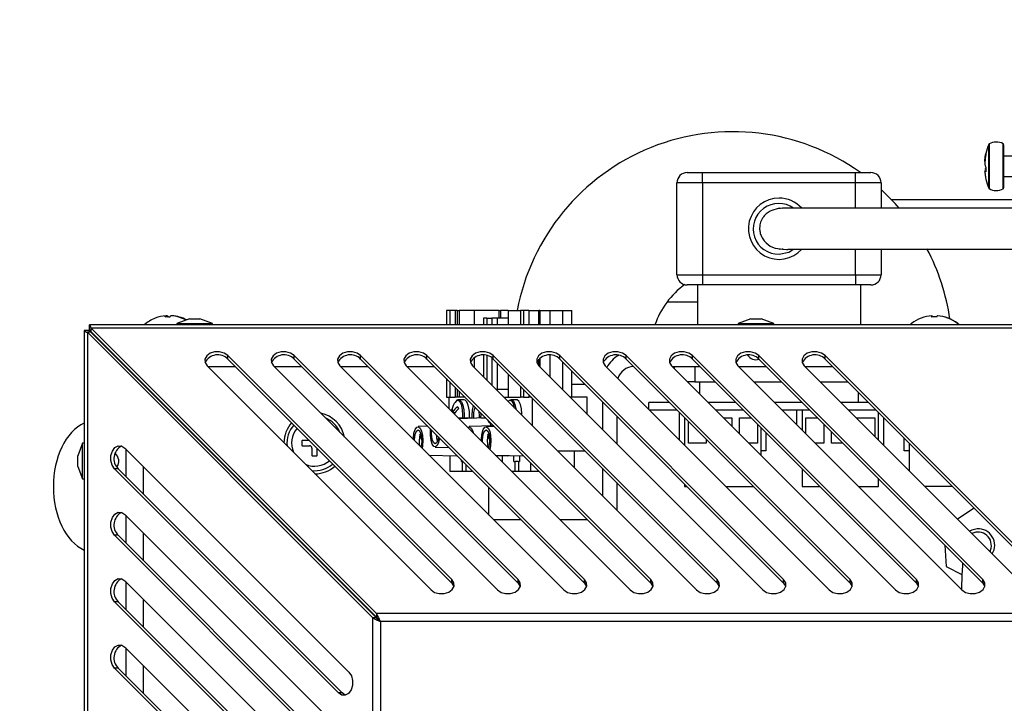
# Model space of a CAD drawing. Units: millimetres. Extents: x 75 to 8835, y 75 to 6225.
# Drawn here: x 7189 to 7382, y 4966 to 5100 of the extents above; entities that cross this region are included whole.
import ezdxf

# ---------------------------------------------------------------- set-up
doc = ezdxf.new("R2010")
doc.units = ezdxf.units.MM
doc.header["$LTSCALE"] = 15
doc.header["$PDSIZE"] = -1
doc.layers.add('WYMIAR', color=8, linetype='Continuous')
doc.styles.add('SLDTEXTSTYLE1', font='TXT', dxfattribs={"width": 0.605})
doc.dimstyles.new('SLDDIMSTYLE0', dxfattribs={"dimtxt": 46.229736, "dimasz": 49.53, "dimexe": 0, "dimexo": 0.0625, "dimgap": 11.557434, "dimtad": 1, "dimdec": 0, "dimrnd": 1e-09, "dimzin": 12, "dimdsep": 46, "dimtxsty": 'SLDTEXTSTYLE1', "dimsah": 1, "dimcen": 0.09, "dimadec": 0, "dimazin": 3, "dimtfac": 1, "dimtdec": 0, "dimtofl": 0, "dimtmove": 0, "dimatfit": 3, "dimfxl": 0, "dimfrac": 2, "dimtolj": 1, "dimtzin": 12, "dimarcsym": 0})
doc.dimstyles.new('SLDDIMSTYLE1', dxfattribs={"dimtxt": 46.229736, "dimasz": 49.53, "dimexe": 0, "dimexo": 0.0625, "dimgap": 11.557434, "dimtad": 1, "dimrnd": 1e-09, "dimzin": 12, "dimdsep": 46, "dimtxsty": 'SLDTEXTSTYLE1', "dimsah": 1, "dimcen": 0.09, "dimadec": 0, "dimazin": 3, "dimtfac": 1, "dimtofl": 0, "dimtmove": 0, "dimatfit": 3, "dimfxl": 0, "dimfrac": 2, "dimtolj": 1, "dimtzin": 12, "dimarcsym": 0})

# ---------------------------------------------------------------- blocks, each defined once
blk = doc.blocks.new('_D_21')
at = {"layer": 'Defpoints', "color": 0}
for p in [(7355.6, 5693.74), (6842.75, 4491.74), (7082.87, 4491.74)]:
    blk.add_point(p, dxfattribs=at)
at = {"layer": 'WYMIAR', "color": 0, "lineweight": -2}
for p, q in [((7355.54, 5693.74), (6842.75, 5693.74)), ((6842.75, 5644.21), (6842.75, 4541.27)), ((7082.81, 4491.74), (6842.75, 4491.74))]:
    blk.add_line(p, q, dxfattribs=at)
at = {"layer": 'WYMIAR', "color": 0}
for points in [[(6851.01, 5644.21), (6834.5, 5644.21), (6842.75, 5693.74)], [(6834.5, 4541.27), (6851.01, 4541.27), (6842.75, 4491.74)]]:
    blk.add_solid(points, dxfattribs=at)
at = {"layer": 'WYMIAR', "color": 0, "insert": (6784.96, 5092.74), "char_height": 46.23, "attachment_point": 2, "rotation": 90, "style": 'SLDTEXTSTYLE1'}
blk.add_mtext('\\A1;1202', dxfattribs=at)
blk = doc.blocks.new('_D_22')
at = {"layer": 'Defpoints', "color": 0}
for p in [(8043.59, 5066.74), (7031.37, 5040.44), (7031.37, 4341.74)]:
    blk.add_point(p, dxfattribs=at)
at = {"layer": 'WYMIAR', "color": 0, "lineweight": -2}
for p, q in [((8043.59, 5066.68), (8043.59, 4341.74)), ((7031.37, 5040.38), (7031.37, 4341.74)), ((7994.06, 4341.74), (7080.9, 4341.74))]:
    blk.add_line(p, q, dxfattribs=at)
at = {"layer": 'WYMIAR', "color": 0}
for points in [[(7080.9, 4350), (7080.9, 4333.49), (7031.37, 4341.74)], [(7994.06, 4333.49), (7994.06, 4350), (8043.59, 4341.74)]]:
    blk.add_solid(points, dxfattribs=at)
at = {"layer": 'WYMIAR', "color": 0, "insert": (7537.48, 4399.53), "char_height": 46.23, "attachment_point": 2, "style": 'SLDTEXTSTYLE1'}
blk.add_mtext('\\A1;1012', dxfattribs=at)

msp = doc.modelspace()

# ---------------------------------------------------------------- linework, layer by layer
for p, q in [((7378.803, 5075.1), (7378.803, 5075.253)), ((7378.888, 5075.349), (7378.888, 5066.589)), ((7381.626, 5066.564), (7381.626, 5075.374)), ((7378.239, 5073.445), (7378.239, 5073.206)), ((7378.803, 5066.685), (7378.803, 5075.1)), ((7381.729, 5075.199), (7381.729, 5066.739)), ((7383.729, 5072.969), (7381.729, 5072.969)), ((7319.729, 5069.743), (7322.729, 5069.743)), ((7322.729, 5067.743), (7322.729, 5069.743)), ((7322.729, 5069.743), (7352.729, 5069.743)), ((7352.729, 5067.743), (7352.729, 5069.743)), ((7352.729, 5069.743), (7355.729, 5069.743)), ((7378.042, 5070.446), (7378.239, 5070.479)), ((7378.042, 5070.051), (7378.239, 5070.108)), ((7378.239, 5070.757), (7378.239, 5069.887)), ((7317.729, 5049.743), (7317.729, 5067.743)), ((7322.729, 5067.743), (7317.729, 5067.743)), ((7322.729, 5067.743), (7322.729, 5049.743)), ((7352.729, 5067.743), (7322.729, 5067.743)), ((7357.729, 5067.743), (7352.729, 5067.743)), ((7352.729, 5062.743), (7352.729, 5067.743)), ((7357.729, 5067.743), (7357.729, 5062.743)), ((7381.729, 5068.969), (7383.729, 5068.969)), ((7359.775, 5064.443), (7384.923, 5064.443)), ((7337.729, 5062.743), (7337.745, 5062.743)), ((7338.424, 5062.682), (7337.729, 5062.743)), ((7337.745, 5054.743), (7337.729, 5054.743)), ((7352.729, 5049.743), (7352.729, 5054.743)), ((7357.729, 5054.743), (7357.729, 5049.743)), ((7317.729, 5049.743), (7322.729, 5049.743)), ((7322.729, 5049.743), (7352.729, 5049.743)), ((7322.729, 5049.743), (7322.729, 5047.743)), ((7352.729, 5049.743), (7352.729, 5047.743)), ((7352.729, 5049.743), (7357.729, 5049.743)), ((7322.729, 5047.743), (7319.729, 5047.743)), ((7321.729, 5047.743), (7321.729, 5039.897)), ((7352.729, 5047.743), (7322.729, 5047.743)), ((7355.729, 5047.743), (7352.729, 5047.743)), ((7353.729, 5039.897), (7353.729, 5047.743)), ((7315.83, 5044.443), (7321.729, 5044.443)), ((7272.593, 5042.743), (7272.593, 5039.897)), ((7272.641, 5042.743), (7272.593, 5042.743)), ((7273.223, 5042.743), (7272.641, 5042.743)), ((7272.641, 5039.897), (7272.641, 5042.743)), ((7274.248, 5042.743), (7273.223, 5042.743)), ((7273.223, 5042.743), (7273.223, 5039.897)), ((7274.68, 5042.743), (7274.248, 5042.743)), ((7274.248, 5042.743), (7274.248, 5039.897)), ((7274.68, 5042.743), (7275.057, 5042.743)), ((7274.68, 5042.743), (7274.68, 5039.897)), ((7278.013, 5042.743), (7275.057, 5042.743)), ((7275.057, 5042.743), (7275.057, 5039.897)), ((7278.013, 5042.743), (7278.013, 5039.897)), ((7282.885, 5042.743), (7278.013, 5042.743)), ((7282.885, 5041.243), (7282.885, 5042.743)), ((7282.885, 5042.743), (7283.167, 5042.743)), ((7283.167, 5042.743), (7283.167, 5041.243)), ((7284.682, 5042.743), (7283.167, 5042.743)), ((7284.682, 5042.743), (7284.682, 5039.897)), ((7284.682, 5042.743), (7287.113, 5042.743)), ((7287.06, 5042.743), (7287.06, 5039.897)), ((7287.109, 5042.743), (7287.06, 5042.743)), ((7287.69, 5042.743), (7287.109, 5042.743)), ((7287.109, 5042.743), (7287.109, 5039.897)), ((7288.715, 5042.743), (7287.69, 5042.743)), ((7287.69, 5042.743), (7287.69, 5039.897)), ((7288.715, 5042.743), (7290.642, 5042.743)), ((7288.715, 5042.743), (7288.715, 5039.897)), ((7290.857, 5042.743), (7290.642, 5042.743)), ((7290.642, 5039.897), (7290.642, 5042.743)), ((7290.857, 5042.743), (7292.801, 5042.743)), ((7290.857, 5042.743), (7290.857, 5039.897)), ((7292.801, 5042.743), (7292.801, 5039.897)), ((7292.801, 5042.743), (7295.309, 5042.743)), ((7295.309, 5042.743), (7295.309, 5039.897)), ((7295.309, 5042.743), (7297.117, 5042.743)), ((7297.117, 5039.897), (7297.117, 5042.743)), ((7217.83, 5041.709), (7217.646, 5041.693)), ((7217.646, 5041.46), (7217.646, 5041.709)), ((7217.83, 5041.463), (7217.83, 5041.709)), ((7218.813, 5041.693), (7218.813, 5041.709)), ((7222.202, 5041.097), (7219.729, 5040.197)), ((7222.202, 5041.097), (7223.229, 5041.097)), ((7223.229, 5041.097), (7224.257, 5041.097)), ((7226.729, 5040.197), (7224.257, 5041.097)), ((7279.827, 5041.243), (7279.827, 5039.897)), ((7279.875, 5041.243), (7279.827, 5041.243)), ((7280.456, 5041.243), (7279.875, 5041.243)), ((7279.875, 5039.897), (7279.875, 5041.243)), ((7280.456, 5041.243), (7281.482, 5041.243)), ((7280.456, 5041.243), (7280.456, 5039.897)), ((7282.478, 5041.243), (7281.482, 5041.243)), ((7281.482, 5041.243), (7281.482, 5039.897)), ((7282.478, 5041.243), (7282.478, 5039.897)), ((7284.682, 5041.243), (7282.478, 5041.243)), ((7332.202, 5041.097), (7329.729, 5040.197)), ((7332.202, 5041.097), (7333.229, 5041.097)), ((7333.229, 5041.097), (7334.257, 5041.097)), ((7336.729, 5040.197), (7334.257, 5041.097)), ((7367.692, 5041.453), (7367.692, 5041.709)), ((7367.77, 5041.457), (7367.77, 5041.709)), ((7368.767, 5041.703), (7368.767, 5041.709)), ((7201.575, 5038.826), (7201.575, 4717.659)), ((7202.575, 5038.826), (7201.575, 5038.826)), ((7683.813, 5039.897), (7202.646, 5039.897)), ((7202.646, 5038.897), (7202.646, 5039.897)), ((7258.863, 4983.387), (7202.997, 5039.253)), ((7683.462, 5039.253), (7202.997, 5039.253)), ((7202.997, 5038.546), (7202.997, 5039.253)), ((7219.729, 5040.197), (7219.729, 5039.897)), ((7219.729, 5040.197), (7223.229, 5040.197)), ((7223.229, 5040.197), (7226.729, 5040.197)), ((7226.729, 5039.897), (7226.729, 5040.197)), ((7329.729, 5040.197), (7329.729, 5039.897)), ((7329.729, 5040.197), (7333.229, 5040.197)), ((7333.229, 5040.197), (7336.729, 5040.197)), ((7336.729, 5039.897), (7336.729, 5040.197)), ((7258.085, 4982.609), (7202.219, 5038.475)), ((7202.927, 5038.475), (7202.219, 5038.475)), ((7202.219, 5038.475), (7202.219, 4718.011)), ((7258.792, 4982.609), (7202.927, 5038.475)), ((7258.863, 4982.68), (7202.997, 5038.546)), ((7206.729, 5034.672), (7206.729, 5034.743)), ((7206.729, 5034.743), (7206.8, 5034.743)), ((7273.633, 4990.05), (7229.755, 5033.928)), ((7229.755, 5033.221), (7229.755, 5033.928)), ((7229.755, 5033.221), (7273.633, 4989.343)), ((7286.633, 4990.05), (7242.755, 5033.928)), ((7242.755, 5033.221), (7242.755, 5033.928)), ((7242.755, 5033.221), (7286.633, 4989.343)), ((7299.633, 4990.05), (7255.755, 5033.928)), ((7255.755, 5033.221), (7255.755, 5033.928)), ((7255.755, 5033.221), (7299.633, 4989.343)), ((7312.633, 4990.05), (7268.755, 5033.928)), ((7268.755, 5033.221), (7268.755, 5033.928)), ((7268.755, 5033.221), (7312.633, 4989.343)), ((7278.013, 5033.497), (7278.013, 5031.546)), ((7279.827, 5033.967), (7279.827, 5029.733)), ((7279.875, 5029.684), (7279.875, 5033.965)), ((7280.456, 5033.889), (7280.456, 5029.103)), ((7281.482, 5033.45), (7281.482, 5028.078)), ((7325.633, 4990.05), (7281.755, 5033.928)), ((7281.755, 5033.221), (7281.755, 5033.928)), ((7281.755, 5033.221), (7325.633, 4989.343)), ((7290.642, 5031.918), (7290.642, 5033.19)), ((7290.857, 5033.385), (7290.857, 5031.702)), ((7292.801, 5033.967), (7292.801, 5029.758)), ((7338.633, 4990.05), (7294.755, 5033.928)), ((7294.755, 5033.221), (7294.755, 5033.928)), ((7294.755, 5033.221), (7338.633, 4989.343)), ((7351.633, 4990.05), (7307.755, 5033.928)), ((7307.755, 5033.221), (7307.755, 5033.928)), ((7307.755, 5033.221), (7351.633, 4989.343)), ((7364.633, 4990.05), (7320.755, 5033.928)), ((7320.755, 5033.221), (7320.755, 5033.928)), ((7320.755, 5033.221), (7364.633, 4989.343)), ((7377.633, 4990.05), (7333.755, 5033.928)), ((7333.755, 5033.221), (7333.755, 5033.928)), ((7333.755, 5033.221), (7377.633, 4989.343)), ((7390.633, 4990.05), (7346.755, 5033.928)), ((7346.755, 5033.221), (7346.755, 5033.928)), ((7346.755, 5033.221), (7390.633, 4989.343)), ((7209.659, 5031.743), (7209.729, 5031.743)), ((7209.659, 5031.743), (7209.8, 5031.743)), ((7209.729, 5031.743), (7209.729, 5031.672)), ((7225.672, 5031.887), (7269.551, 4988.009)), ((7225.817, 5031.743), (7231.233, 5031.743)), ((7238.672, 5031.887), (7282.551, 4988.009)), ((7238.817, 5031.743), (7244.233, 5031.743)), ((7251.672, 5031.887), (7295.551, 4988.009)), ((7251.817, 5031.743), (7257.233, 5031.743)), ((7264.672, 5031.887), (7308.551, 4988.009)), ((7264.817, 5031.743), (7270.233, 5031.743)), ((7277.672, 5031.887), (7321.551, 4988.009)), ((7282.478, 5032.498), (7282.478, 5027.243)), ((7290.672, 5031.887), (7334.551, 4988.009)), ((7295.309, 5032.667), (7295.309, 5027.251)), ((7297.117, 5025.743), (7297.117, 5030.859)), ((7303.672, 5031.887), (7347.551, 4988.009)), ((7309.229, 5031.743), (7309.229, 5031.747)), ((7309.229, 5031.743), (7309.233, 5031.743)), ((7316.672, 5031.887), (7360.551, 4988.009)), ((7316.817, 5031.743), (7322.233, 5031.743)), ((7317.229, 5031.33), (7317.229, 5031.743)), ((7321.229, 5031.743), (7321.229, 5028.743)), ((7329.672, 5031.887), (7373.551, 4988.009)), ((7329.817, 5031.743), (7335.233, 5031.743)), ((7342.672, 5031.887), (7386.551, 4988.009)), ((7342.817, 5031.743), (7348.233, 5031.743)), ((7272.593, 5029.383), (7272.593, 5025.743)), ((7272.641, 5025.743), (7272.641, 5029.335)), ((7284.682, 5030.294), (7284.682, 5025.743)), ((7213.229, 5028.172), (7213.229, 5028.314)), ((7273.223, 5028.753), (7273.223, 5025.743)), ((7274.248, 5027.728), (7274.248, 5025.743)), ((7274.68, 5027.296), (7274.68, 5025.743)), ((7282.567, 5027.243), (7282.317, 5027.243)), ((7282.567, 5026.992), (7282.567, 5027.243)), ((7284.682, 5027.243), (7282.567, 5027.243)), ((7287.06, 5027.916), (7287.06, 5025.743)), ((7287.109, 5027.867), (7287.109, 5025.743)), ((7287.69, 5027.286), (7287.69, 5025.743)), ((7299.733, 5028.243), (7297.117, 5028.243)), ((7321.229, 5028.743), (7319.817, 5028.743)), ((7321.229, 5028.743), (7325.233, 5028.743)), ((7322.229, 5026.33), (7322.229, 5028.743)), ((7332.817, 5028.743), (7338.233, 5028.743)), ((7345.817, 5028.743), (7351.233, 5028.743)), ((7214.879, 5026.664), (7214.879, 5026.522)), ((7272.593, 5025.743), (7272.641, 5025.743)), ((7272.641, 5025.743), (7273.223, 5025.743)), ((7273.042, 5025.743), (7273.042, 5023.517)), ((7273.223, 5025.743), (7274.248, 5025.743)), ((7274.53, 5025.743), (7274.248, 5025.743)), ((7276.233, 5025.743), (7274.53, 5025.743)), ((7276.069, 5025.243), (7275.003, 5025.243)), ((7275.057, 5026.919), (7275.057, 5025.743)), ((7283.817, 5025.743), (7287.06, 5025.743)), ((7286.33, 5025.243), (7285.263, 5025.243)), ((7287.06, 5025.743), (7287.109, 5025.743)), ((7287.69, 5025.743), (7287.109, 5025.743)), ((7287.69, 5025.743), (7288.715, 5025.743)), ((7288.715, 5026.261), (7288.715, 5025.743)), ((7288.997, 5025.743), (7288.715, 5025.743)), ((7289.233, 5025.743), (7288.997, 5025.743)), ((7289.356, 5025.62), (7289.356, 5020.203)), ((7300.163, 5025.743), (7296.817, 5025.743)), ((7300.163, 5022.396), (7300.163, 5025.743)), ((7353.229, 5026.747), (7353.229, 5024.743)), ((7273.747, 5023.716), (7273.727, 5023.716)), ((7303.121, 5024.855), (7303.121, 5019.438)), ((7312.229, 5023.33), (7312.229, 5024.743)), ((7316.233, 5024.743), (7312.229, 5024.743)), ((7317.733, 5023.243), (7312.317, 5023.243)), ((7329.233, 5024.743), (7323.817, 5024.743)), ((7330.733, 5023.243), (7325.317, 5023.243)), ((7342.233, 5024.743), (7336.817, 5024.743)), ((7341.229, 5023.243), (7338.317, 5023.243)), ((7342.229, 5023.243), (7341.229, 5023.243)), ((7341.229, 5020.33), (7341.229, 5023.243)), ((7343.733, 5023.243), (7342.229, 5023.243)), ((7342.229, 5023.243), (7342.229, 5019.33)), ((7355.233, 5024.743), (7349.817, 5024.743)), ((7356.733, 5023.243), (7351.317, 5023.243)), ((7218.459, 5022.943), (7218.6, 5022.943)), ((7218.8, 5022.743), (7218.659, 5022.743)), ((7274.174, 5022.663), (7273.854, 5022.706)), ((7277.584, 5021.734), (7274.914, 5021.645)), ((7280.154, 5021.708), (7275.022, 5021.538)), ((7279.021, 5021.671), (7279.054, 5022.243)), ((7279.328, 5021.743), (7280.233, 5021.743)), ((7305.94, 5022.036), (7305.94, 5016.619)), ((7318.229, 5017.33), (7318.229, 5022.747)), ((7319.229, 5021.747), (7319.229, 5016.33)), ((7326.817, 5021.743), (7328.479, 5021.743)), ((7328.479, 5021.743), (7328.479, 5020.08)), ((7329.979, 5018.58), (7329.979, 5021.743)), ((7329.979, 5021.743), (7332.233, 5021.743)), ((7342.979, 5021.743), (7345.233, 5021.743)), ((7342.979, 5018.58), (7342.979, 5021.743)), ((7352.979, 5021.743), (7356.479, 5021.743)), ((7352.979, 5021.58), (7352.979, 5021.743)), ((7356.479, 5021.743), (7356.479, 5018.08)), ((7357.229, 5017.33), (7357.229, 5022.747)), ((7358.229, 5016.33), (7358.229, 5021.747)), ((7268.92, 5020.056), (7267.002, 5019.993)), ((7281.823, 5020.153), (7277.006, 5019.993)), ((7281.93, 5020.046), (7280.34, 5019.993)), ((7281.149, 5020.743), (7280.915, 5020.743)), ((7281.354, 5020.137), (7281.149, 5020.743)), ((7319.979, 5016.743), (7319.979, 5020.997)), ((7333.479, 5020.497), (7333.479, 5016.743)), ((7334.229, 5014.33), (7334.229, 5019.747)), ((7346.479, 5020.497), (7346.479, 5016.743)), ((7267.608, 5018.418), (7267.357, 5018.418)), ((7267.73, 5017.326), (7267.357, 5018.418)), ((7280.946, 5018.418), (7280.696, 5018.418)), ((7281.069, 5017.326), (7280.696, 5018.418)), ((7323.479, 5017.497), (7323.479, 5016.743)), ((7335.229, 5015.243), (7335.229, 5018.747)), ((7347.979, 5016.743), (7347.979, 5018.997)), ((7362.229, 5015.243), (7362.229, 5017.747)), ((7201.275, 5016.743), (7200.375, 5014.27)), ((7201.575, 5016.743), (7201.275, 5016.743)), ((7201.275, 5013.243), (7201.275, 5016.743)), ((7209.585, 5015.8), (7253.464, 4971.921)), ((7209.729, 5015.656), (7209.729, 5010.239)), ((7244.229, 5017.143), (7244.229, 5016.343)), ((7245.729, 5017.243), (7244.329, 5017.243)), ((7244.329, 5016.243), (7245.729, 5016.243)), ((7246.229, 5015.743), (7246.229, 5014.343)), ((7247.229, 5014.343), (7247.229, 5015.743)), ((7270.336, 5015.993), (7273.074, 5015.902)), ((7323.479, 5016.743), (7319.979, 5016.743)), ((7333.479, 5016.743), (7331.817, 5016.743)), ((7346.479, 5016.743), (7344.817, 5016.743)), ((7350.233, 5016.743), (7347.979, 5016.743)), ((7363.229, 5016.747), (7363.229, 5011.33)), ((7200.375, 5013.243), (7200.375, 5014.27)), ((7246.329, 5014.243), (7247.129, 5014.243)), ((7269.137, 5014.422), (7274.518, 5014.243)), ((7273.264, 5014.285), (7273.264, 5011.243)), ((7274.694, 5014.282), (7274.518, 5014.243)), ((7282.126, 5014.434), (7287.729, 5014.247)), ((7282.24, 5014.319), (7284.522, 5014.243)), ((7282.345, 5014.214), (7282.345, 5014.315)), ((7283.474, 5014.278), (7283.474, 5013.143)), ((7285.765, 5013.143), (7285.765, 5014.313)), ((7286.894, 5014.275), (7286.894, 5013.143)), ((7294.317, 5015.243), (7299.733, 5015.243)), ((7297.591, 5015.243), (7297.591, 5011.968)), ((7335.229, 5015.243), (7334.229, 5015.243)), ((7363.229, 5015.243), (7362.229, 5015.243)), ((7200.375, 5012.216), (7200.375, 5013.243)), ((7200.375, 5012.216), (7201.275, 5009.743)), ((7201.275, 5009.743), (7201.275, 5013.243)), ((7251.422, 4967.839), (7207.544, 5011.718)), ((7208.251, 5011.718), (7207.544, 5011.718)), ((7252.13, 4967.839), (7208.251, 5011.718)), ((7213.229, 5006.739), (7213.229, 5012.156)), ((7275.505, 5013.143), (7275.505, 5013.471)), ((7275.505, 5013.143), (7275.744, 5013.143)), ((7275.744, 5011.243), (7275.744, 5013.143)), ((7275.833, 5013.143), (7275.744, 5013.143)), ((7276.394, 5012.582), (7276.394, 5011.243)), ((7283.417, 5013.143), (7283.474, 5013.143)), ((7285.765, 5013.143), (7286.005, 5013.143)), ((7286.005, 5011.243), (7286.005, 5013.143)), ((7286.655, 5013.143), (7286.005, 5013.143)), ((7286.655, 5013.143), (7286.655, 5011.243)), ((7286.655, 5013.143), (7286.894, 5013.143)), ((7289.134, 5011.243), (7289.134, 5012.842)), ((7303.121, 5011.855), (7303.121, 5006.438)), ((7342.229, 5011.747), (7342.229, 5008.243)), ((7201.275, 5009.743), (7201.575, 5009.743)), ((7273.264, 5011.243), (7275.744, 5011.243)), ((7275.744, 5011.243), (7276.394, 5011.243)), ((7276.394, 5011.243), (7277.733, 5011.243)), ((7285.317, 5011.243), (7286.005, 5011.243)), ((7286.005, 5011.243), (7286.655, 5011.243)), ((7286.655, 5011.243), (7289.134, 5011.243)), ((7289.134, 5011.243), (7290.733, 5011.243)), ((7357.229, 5008.243), (7357.229, 5009.747)), ((7280.89, 5002.669), (7280.89, 5008.086)), ((7305.94, 5009.036), (7305.94, 5003.619)), ((7319.229, 5008.747), (7319.229, 5008.243)), ((7319.229, 5008.243), (7319.733, 5008.243)), ((7327.317, 5008.243), (7332.733, 5008.243)), ((7342.229, 5008.243), (7345.733, 5008.243)), ((7353.317, 5008.243), (7357.229, 5008.243)), ((7371.733, 5008.243), (7366.317, 5008.243)), ((7375.952, 5004.024), (7372.693, 5001.866)), ((7209.585, 5002.8), (7253.464, 4958.921)), ((7209.729, 5002.656), (7209.729, 4997.239)), ((7287.233, 5001.743), (7281.817, 5001.743)), ((7300.233, 5001.743), (7294.817, 5001.743)), ((7251.422, 4954.839), (7207.544, 4998.718)), ((7208.251, 4998.718), (7207.544, 4998.718)), ((7252.13, 4954.839), (7208.251, 4998.718)), ((7213.229, 4993.739), (7213.229, 4999.156)), ((7370.216, 4996.76), (7370.472, 4992.598)), ((7370.472, 4992.598), (7373.562, 4991.059)), ((7209.585, 4989.8), (7253.464, 4945.921)), ((7209.729, 4989.656), (7209.729, 4984.239)), ((7273.633, 4989.343), (7273.633, 4990.05)), ((7286.633, 4989.343), (7286.633, 4990.05)), ((7299.633, 4989.343), (7299.633, 4990.05)), ((7312.633, 4989.343), (7312.633, 4990.05)), ((7325.633, 4989.343), (7325.633, 4990.05)), ((7338.633, 4989.343), (7338.633, 4990.05)), ((7351.633, 4989.343), (7351.633, 4990.05)), ((7364.633, 4989.343), (7364.633, 4990.05)), ((7377.633, 4989.343), (7377.633, 4990.05)), ((7251.422, 4941.839), (7207.544, 4985.718)), ((7208.251, 4985.718), (7207.544, 4985.718)), ((7252.13, 4941.839), (7208.251, 4985.718)), ((7213.229, 4980.739), (7213.229, 4986.156)), ((7258.085, 4982.609), (7258.085, 4773.876)), ((7258.085, 4982.609), (7258.792, 4982.609)), ((7627.596, 4983.387), (7258.863, 4983.387)), ((7258.863, 4983.387), (7258.863, 4982.68)), ((7626.818, 4981.832), (7259.641, 4981.832)), ((7259.641, 4981.832), (7259.641, 4774.654)), ((7209.585, 4976.8), (7253.464, 4932.921)), ((7209.729, 4976.656), (7209.729, 4971.239)), ((7213.229, 4967.739), (7213.229, 4973.156)), ((7251.422, 4928.839), (7207.544, 4972.718)), ((7208.251, 4972.718), (7207.544, 4972.718)), ((7252.13, 4928.839), (7208.251, 4972.718)), ((7252.13, 4967.839), (7251.422, 4967.839))]:
    msp.add_line(p, q)
at = {"flags": 128}
for points in [[(7361.291, 5062.77), (7360.457, 5063.712), (7357.729, 5066.446)], [(7337.729, 5053.743), (7339.643, 5054.123), (7340.57, 5054.743)], [(7337.731, 5054.743), (7338.326, 5054.788), (7338.543, 5054.826)], [(7221.645, 5040.894), (7221.341, 5041.047), (7220.946, 5041.219)], [(7203.41, 5038.133), (7203.374, 5038.098), (7203.339, 5038.063)], [(7204.117, 5037.426), (7204.081, 5037.391), (7204.046, 5037.355)], [(7229.755, 5033.928), (7229.047, 5034.403), (7228.136, 5034.65), (7227.161, 5034.632), (7226.27, 5034.351), (7225.599, 5033.851), (7225.249, 5033.207), (7225.275, 5032.517), (7225.672, 5031.887)], [(7242.755, 5033.928), (7242.047, 5034.403), (7241.136, 5034.65), (7240.161, 5034.632), (7239.27, 5034.351), (7238.599, 5033.851), (7238.249, 5033.207), (7238.275, 5032.517), (7238.672, 5031.887)], [(7255.755, 5033.928), (7255.047, 5034.403), (7254.136, 5034.65), (7253.161, 5034.632), (7252.27, 5034.351), (7251.599, 5033.851), (7251.249, 5033.207), (7251.275, 5032.517), (7251.672, 5031.887)], [(7268.755, 5033.928), (7268.047, 5034.403), (7267.136, 5034.65), (7266.161, 5034.632), (7265.27, 5034.351), (7264.599, 5033.851), (7264.249, 5033.207), (7264.275, 5032.517), (7264.672, 5031.887)], [(7281.755, 5033.928), (7281.047, 5034.403), (7280.136, 5034.65), (7279.161, 5034.632), (7278.27, 5034.351), (7277.599, 5033.851), (7277.249, 5033.207), (7277.275, 5032.517), (7277.672, 5031.887)], [(7294.755, 5033.928), (7294.047, 5034.403), (7293.136, 5034.65), (7292.161, 5034.632), (7291.27, 5034.351), (7290.599, 5033.851), (7290.249, 5033.207), (7290.275, 5032.517), (7290.672, 5031.887)], [(7307.755, 5033.928), (7307.047, 5034.403), (7306.136, 5034.65), (7305.161, 5034.632), (7304.27, 5034.351), (7303.599, 5033.851), (7303.249, 5033.207), (7303.275, 5032.517), (7303.672, 5031.887)], [(7320.755, 5033.928), (7320.047, 5034.403), (7319.136, 5034.65), (7318.161, 5034.632), (7317.27, 5034.351), (7316.599, 5033.851), (7316.249, 5033.207), (7316.275, 5032.517), (7316.672, 5031.887)], [(7333.755, 5033.928), (7333.047, 5034.403), (7332.136, 5034.65), (7331.161, 5034.632), (7330.27, 5034.351), (7329.599, 5033.851), (7329.249, 5033.207), (7329.275, 5032.517), (7329.672, 5031.887)], [(7346.755, 5033.928), (7346.047, 5034.403), (7345.136, 5034.65), (7344.161, 5034.632), (7343.27, 5034.351), (7342.599, 5033.851), (7342.249, 5033.207), (7342.275, 5032.517), (7342.672, 5031.887)], [(7275.774, 5021.674), (7275.794, 5022.274), (7275.73, 5023.267), (7275.554, 5024.136), (7275.287, 5024.777), (7274.961, 5025.112), (7274.616, 5025.101), (7274.422, 5024.933)], [(7275.01, 5025.243), (7275.17, 5025.203), (7275.506, 5024.857), (7275.781, 5024.196), (7275.963, 5023.299), (7276.029, 5022.275), (7276.011, 5021.681)], [(7276.848, 5024.196), (7276.572, 5024.857), (7276.236, 5025.203), (7276.069, 5025.243)], [(7285.935, 5023.625), (7285.767, 5024.288), (7285.485, 5024.871), (7285.152, 5025.138), (7284.807, 5025.055), (7284.682, 5024.933)], [(7285.256, 5025.243), (7285.358, 5025.23), (7285.702, 5024.955), (7285.993, 5024.353), (7286.195, 5023.496), (7286.218, 5023.341)], [(7287.356, 5022.204), (7287.352, 5022.488), (7287.262, 5023.496), (7287.059, 5024.353), (7286.768, 5024.955), (7286.424, 5025.23), (7286.33, 5025.243)], [(7273.606, 5023.385), (7273.546, 5023.147), (7273.523, 5023.036)], [(7279.054, 5022.243), (7279.009, 5022.913), (7278.999, 5022.977)], [(7280.29, 5021.686), (7280.166, 5021.708), (7280.154, 5021.708)], [(7280.915, 5020.743), (7280.757, 5021.151), (7280.684, 5021.292)], [(7266.075, 5017.484), (7266.088, 5017.748), (7266.213, 5018.691), (7266.446, 5019.437), (7266.755, 5019.888), (7267.099, 5019.981), (7267.432, 5019.705), (7267.707, 5019.096), (7267.889, 5018.236), (7267.953, 5017.243)], [(7266.294, 5017.265), (7266.349, 5018.046), (7266.504, 5018.728), (7266.738, 5019.183), (7267.012, 5019.343), (7267.287, 5019.183), (7267.52, 5018.728), (7267.676, 5018.046), (7267.731, 5017.243)], [(7271.224, 5017.752), (7271.224, 5017.749), (7271.042, 5016.89), (7270.766, 5016.281), (7270.434, 5016.005), (7270.09, 5016.098), (7269.78, 5016.548), (7269.547, 5017.295), (7269.423, 5018.238), (7269.423, 5019.248), (7269.446, 5019.53)], [(7271.014, 5017.962), (7271.011, 5017.939), (7270.855, 5017.258), (7270.622, 5016.803), (7270.347, 5016.643), (7270.072, 5016.803), (7269.839, 5017.258), (7269.683, 5017.939), (7269.629, 5018.743), (7269.656, 5019.32)], [(7276.713, 5019.846), (7276.759, 5019.888), (7277.103, 5019.981), (7277.436, 5019.705), (7277.712, 5019.096), (7277.801, 5018.758)], [(7279.411, 5017.148), (7279.427, 5017.748), (7279.551, 5018.691), (7279.784, 5019.437), (7280.094, 5019.888), (7280.438, 5019.981), (7280.77, 5019.705), (7281.046, 5019.096), (7281.228, 5018.236), (7281.292, 5017.243), (7281.292, 5017.243)], [(7279.642, 5016.918), (7279.633, 5017.243), (7279.688, 5018.046), (7279.843, 5018.728), (7280.076, 5019.183), (7280.351, 5019.343), (7280.626, 5019.183), (7280.859, 5018.728), (7281.015, 5018.046), (7281.069, 5017.243)], [(7207.544, 5011.718), (7207.069, 5012.425), (7206.822, 5013.336), (7206.84, 5014.311), (7207.121, 5015.202), (7207.621, 5015.874), (7208.265, 5016.223), (7208.955, 5016.197), (7209.585, 5015.8)], [(7267.731, 5017.243), (7267.676, 5016.439), (7267.585, 5015.975)], [(7267.953, 5017.243), (7267.889, 5016.249), (7267.804, 5015.756)], [(7281.292, 5017.243), (7281.228, 5016.249), (7281.074, 5015.485)], [(7284.799, 5014.345), (7284.712, 5014.288), (7284.522, 5014.243)], [(7207.544, 4998.718), (7207.069, 4999.425), (7206.822, 5000.336), (7206.84, 5001.311), (7207.121, 5002.202), (7207.621, 5002.874), (7208.265, 5003.223), (7208.955, 5003.197), (7209.585, 5002.8)], [(7376.53, 4999.987), (7375.487, 4999.746), (7375.04, 4999.519)], [(7207.544, 4985.718), (7207.069, 4986.425), (7206.822, 4987.336), (7206.84, 4988.311), (7207.121, 4989.202), (7207.621, 4989.874), (7208.265, 4990.223), (7208.955, 4990.197), (7209.585, 4989.8)], [(7269.551, 4988.009), (7270.259, 4987.534), (7271.169, 4987.287), (7272.144, 4987.305), (7273.035, 4987.586), (7273.707, 4988.086), (7274.056, 4988.73), (7274.03, 4989.42), (7273.633, 4990.05)], [(7273.633, 4989.343), (7274.03, 4988.713), (7274.042, 4988.676)], [(7282.551, 4988.009), (7283.259, 4987.534), (7284.169, 4987.287), (7285.144, 4987.305), (7286.035, 4987.586), (7286.707, 4988.086), (7287.056, 4988.73), (7287.03, 4989.42), (7286.633, 4990.05)], [(7286.633, 4989.343), (7287.03, 4988.713), (7287.042, 4988.676)], [(7295.551, 4988.009), (7296.259, 4987.534), (7297.169, 4987.287), (7298.144, 4987.305), (7299.035, 4987.586), (7299.707, 4988.086), (7300.056, 4988.73), (7300.03, 4989.42), (7299.633, 4990.05)], [(7299.633, 4989.343), (7300.03, 4988.713), (7300.042, 4988.676)], [(7308.551, 4988.009), (7309.259, 4987.534), (7310.169, 4987.287), (7311.144, 4987.305), (7312.035, 4987.586), (7312.707, 4988.086), (7313.056, 4988.73), (7313.03, 4989.42), (7312.633, 4990.05)], [(7312.633, 4989.343), (7313.03, 4988.713), (7313.042, 4988.676)], [(7321.551, 4988.009), (7322.259, 4987.534), (7323.169, 4987.287), (7324.144, 4987.305), (7325.035, 4987.586), (7325.707, 4988.086), (7326.056, 4988.73), (7326.03, 4989.42), (7325.633, 4990.05)], [(7325.633, 4989.343), (7326.03, 4988.713), (7326.042, 4988.676)], [(7334.551, 4988.009), (7335.259, 4987.534), (7336.169, 4987.287), (7337.144, 4987.305), (7338.035, 4987.586), (7338.707, 4988.086), (7339.056, 4988.73), (7339.03, 4989.42), (7338.633, 4990.05)], [(7338.633, 4989.343), (7339.03, 4988.713), (7339.042, 4988.676)], [(7347.551, 4988.009), (7348.259, 4987.534), (7349.169, 4987.287), (7350.144, 4987.305), (7351.035, 4987.586), (7351.707, 4988.086), (7352.056, 4988.73), (7352.03, 4989.42), (7351.633, 4990.05)], [(7351.633, 4989.343), (7352.03, 4988.713), (7352.042, 4988.676)], [(7360.551, 4988.009), (7361.259, 4987.534), (7362.169, 4987.287), (7363.144, 4987.305), (7364.035, 4987.586), (7364.707, 4988.086), (7365.056, 4988.73), (7365.03, 4989.42), (7364.633, 4990.05)], [(7364.633, 4989.343), (7365.03, 4988.713), (7365.042, 4988.676)], [(7373.551, 4988.009), (7374.259, 4987.534), (7375.169, 4987.287), (7376.144, 4987.305), (7377.035, 4987.586), (7377.707, 4988.086), (7378.056, 4988.73), (7378.03, 4989.42), (7377.633, 4990.05)], [(7377.633, 4989.343), (7378.03, 4988.713), (7378.042, 4988.676)], [(7207.544, 4972.718), (7207.069, 4973.425), (7206.822, 4974.336), (7206.84, 4975.311), (7207.121, 4976.202), (7207.621, 4976.874), (7208.265, 4977.223), (7208.955, 4977.197), (7209.585, 4976.8)], [(7253.464, 4971.921), (7253.938, 4971.214), (7254.185, 4970.303), (7254.167, 4969.328), (7253.886, 4968.437), (7253.386, 4967.766), (7252.742, 4967.416), (7252.052, 4967.442), (7251.422, 4967.839)], [(7252.797, 4967.431), (7252.76, 4967.442), (7252.13, 4967.839)]]:
    msp.add_lwpolyline(points, dxfattribs=at)
for centre, radius, start, end in [((7328.679, 5034.743), 43, 54.48402, 169.27785), ((7388.021, 5071.376), 10, 157.18703, 167.77687), ((7378.988, 5075.175), 0.2, 119.78838, 157.18703), ((7380.279, 5072.919), 2.8, 61.26435, 119.78838), ((7381.529, 5075.199), 0.2, 0, 61.26435), ((7388.021, 5071.376), 10, 167.77687, 170.67783), ((7319.729, 5067.743), 2, 90, 180), ((7355.729, 5067.743), 2, 0, 90), ((7388.021, 5070.562), 10, 189.20623, 192.26556), ((7388.021, 5070.562), 10, 192.26556, 202.81297), ((7378.988, 5066.762), 0.2, 202.81297, 240.21162), ((7380.279, 5069.019), 2.8, 240.21162, 298.73565), ((7381.529, 5066.739), 0.2, 298.73565, 0), ((7337.729, 5058.743), 6, 90, 317.87384), ((7337.651, 5058.716), 4.974, 54.06345, 270.90503), ((7337.729, 5058.743), 6, 42.7614, 90), ((7328.679, 5034.743), 43, 8.45479, 27.81841), ((7319.729, 5049.743), 2, 180, 270), ((7355.729, 5049.743), 2, 270, 0), ((7328.679, 5034.743), 16.1, 125.81205, 161.32833), ((7218.229, 5034.443), 7.3, 111.84714, 131.65432), ((7218.14, 5034.669), 7.057, 94.0155, 111.85696), ((7217.919, 5041.145), 0.626, 115.87243, 151.30679), ((7217.861, 5034.68), 6.783, 85.84515, 94.15485), ((7217.557, 5041.145), 0.626, 28.69321, 64.12757), ((7218.598, 5034.68), 6.784, 91.99224, 94.15475), ((7218.902, 5041.145), 0.626, 115.87243, 151.30679), ((7218.132, 5034.657), 7.069, 61.23724, 85.97234), ((7218.317, 5034.658), 7.068, 61.91746, 85.97319), ((7368.192, 5034.478), 7.248, 93.95741, 128.25841), ((7368.172, 5041.338), 0.606, 142.31408, 169.7611), ((7368.074, 5034.485), 6.978, 85.90362, 94.09638), ((7367.29, 5041.338), 0.606, 10.2389, 37.68592), ((7368.385, 5034.485), 6.978, 88.42986, 91.27887), ((7369.169, 5041.338), 0.606, 142.31408, 169.7611), ((7368.189, 5034.478), 7.248, 51.74159, 86.04259), ((7368.267, 5034.478), 7.248, 51.74159, 86.04259), ((7368.229, 5034.443), 7.3, 128.19326, 131.65432), ((7363.757, 5040.125), 0.0689, 115.74126, 140.5191), ((7372.716, 5040.143), 0.0467, 33.4286, 146.5714), ((7368.229, 5034.443), 7.3, 48.34568, 51.80674), ((7227.756, 5031.224), 2.825, 44.98085, 151.91738), ((7240.756, 5031.224), 2.825, 44.98085, 151.91738), ((7253.756, 5031.224), 2.825, 44.98085, 151.91738), ((7266.756, 5031.224), 2.825, 44.98085, 151.91738), ((7279.756, 5031.224), 2.825, 44.98084, 151.91738), ((7292.756, 5031.224), 2.825, 44.98085, 151.91738), ((7305.756, 5031.224), 2.825, 44.98084, 151.91738), ((7309.497, 5028.511), 6.306, 120.84444, 150.93276), ((7318.756, 5031.224), 2.825, 44.98085, 151.91738), ((7331.756, 5031.224), 2.825, 44.98085, 151.91738), ((7333.229, 5035.097), 2, 214.44337, 286.47754), ((7344.756, 5031.224), 2.825, 44.98085, 151.91738), ((7309.312, 5028.407), 3.337, 91.41011, 162.22936), ((7275.829, 5022.757), 2.31, 155.47623, 173.33992), ((7275.879, 5023.202), 2.191, 156.11428, 189.47643), ((7275.677, 5023.155), 2.029, 152.58089, 163.94032), ((7276.784, 5021.017), 3.491, 124.78721, 149.56518), ((7277.649, 5022.243), 4.201, 140.19002, 155.19306), ((7277.679, 5020.088), 4.349, 129.37734, 146.31839), ((7277.474, 5024.434), 2.737, 191.59966, 201.10001), ((7269.383, 5022.249), 7.715, 356.04533, 14.61789), ((7283.95, 5022.25), 6.388, 162.87158, 185.63279), ((7281.484, 5022.26), 3.643, 155.06278, 189.90704), ((7246.729, 5016.743), 6, 11.63939, 78.36061), ((7246.729, 5016.743), 5.4, 23.12962, 66.87038), ((7271.804, 5022.243), 7.541, 356.19617, 3.0301), ((7246.729, 5016.743), 6, 138.35281, 179.17391), ((7246.729, 5016.743), 5.4, 138.72584, 185.73845), ((7246.729, 5016.743), 4.5, 139.4724, 203.29776), ((7272.864, 5017.238), 5.632, 167.91182, 190.22884), ((7274.516, 5018.509), 3.939, 181.61877, 200.11202), ((7285.942, 5017.256), 5.374, 167.51732, 195.88151), ((7210.248, 5013.716), 2.825, 118.0826, 225.01916), ((7244.329, 5017.143), 0.1, 90, 180), ((7244.329, 5016.343), 0.1, 180, 270), ((7245.729, 5015.743), 0.5, 0, 90), ((7276.739, 5017.101), 4.333, 341.34384, 1.87114), ((7206.375, 5013.243), 2, 323.40571, 50.12767), ((7246.329, 5014.343), 0.1, 180, 270), ((7247.129, 5014.343), 0.1, 270, 0), ((7246.729, 5016.743), 4.5, 246.70224, 310.5276), ((7246.729, 5016.743), 5.4, 264.26155, 311.27416), ((7246.729, 5016.743), 6, 270.82609, 311.64719), ((7210.248, 5000.716), 2.825, 118.08265, 225.01915), ((7376.729, 4996.743), 3.25, 328.68171, 93.51974), ((7376.729, 4996.743), 2.6, 339.50975, 117.80289), ((7210.248, 4987.716), 2.825, 118.08267, 225.01915), ((7210.248, 4974.716), 2.825, 118.0826, 225.01916)]:
    msp.add_arc(centre, radius, start, end)
msp.add_ellipse((7204.058, 5008.243), major_axis=(0, 13), ratio=0.6538462, start_param=0.2963955, end_param=2.8451971)
for points, knots in [([(7378.042, 5071.887), (7378.048, 5072.005), (7378.074, 5072.532), (7378.167, 5073.046), (7378.239, 5073.445)], [0, 0, 0, 0, 0.2232822, 1, 1, 1, 1]), ([(7378.239, 5073.206), (7378.166, 5072.753), (7378.073, 5072.183), (7378.048, 5071.609), (7378.042, 5071.491)], [0, 0, 0, 0, 0.7953929, 1, 1, 1, 1]), ([(7378.042, 5071.491), (7378.048, 5071.439), (7378.074, 5071.202), (7378.167, 5070.952), (7378.239, 5070.757)], [0, 0, 0, 0, 0.2232822, 1, 1, 1, 1]), ([(7378.042, 5070.051), (7378.048, 5069.933), (7378.064, 5069.566), (7378.127, 5069.208), (7378.17, 5068.964)], [0, 0, 0, 0, 0.3207647, 1, 1, 1, 1]), ([(7378.239, 5069.887), (7378.166, 5069.925), (7378.073, 5069.972), (7378.048, 5070.037), (7378.042, 5070.051)], [0, 0, 0, 0, 0.7953929, 1, 1, 1, 1]), ([(7338.415, 5062.743), (7337.868, 5062.714), (7336.926, 5062.664), (7335.518, 5061.966), (7334.732, 5061.161), (7334.359, 5060.603), (7334.106, 5060.034), (7333.957, 5059.438), (7333.905, 5058.777), (7333.991, 5057.995), (7334.28, 5057.142), (7335.029, 5055.965), (7336.568, 5054.88), (7340.053, 5054.615), (7338.908, 5054.789), (7340.882, 5054.732), (7342.21, 5054.745), (7343.803, 5054.742), (7345.321, 5054.743), (7346.736, 5054.743), (7348.266, 5054.743), (7350.095, 5054.743), (7352.45, 5054.743), (7355.846, 5054.743), (7360.461, 5054.743), (7366.401, 5054.743), (7372.983, 5054.743), (7379.989, 5054.743), (7386.383, 5054.743), (7389.917, 5054.743), (7391.297, 5054.743)], [0, 0, 0, 0, 0.0213488, 0.03677049, 0.04251936, 0.04702203, 0.05040846, 0.05349185, 0.05749745, 0.06254311, 0.0686092, 0.07560454, 0.09187266, 0.11119754, 0.16776862, 0.22229656, 0.27138655, 0.31364426, 0.35095326, 0.38163137, 0.40605089, 0.4439776, 0.48466796, 0.52795891, 0.60650379, 0.68514453, 0.76384515, 0.85329662, 0.94270008, 1, 1, 1, 1]), ([(7391.297, 5062.743), (7391.094, 5062.743), (7389.729, 5062.743), (7385.967, 5062.743), (7379.944, 5062.743), (7373.46, 5062.743), (7367.886, 5062.743), (7363.244, 5062.743), (7358.861, 5062.743), (7354.844, 5062.743), (7351.934, 5062.743), (7349.95, 5062.743), (7348.691, 5062.743), (7347.404, 5062.743), (7345.98, 5062.743), (7344.518, 5062.743), (7343.078, 5062.743), (7341.726, 5062.743), (7340.45, 5062.743), (7339.29, 5062.743), (7338.709, 5062.743), (7338.415, 5062.743)], [0, 0, 0, 0, 0.0097357, 0.0654902, 0.1651784, 0.2649197, 0.3326199, 0.4002612, 0.4678812, 0.5354278, 0.6008744, 0.6278843, 0.6537401, 0.6798714, 0.7130842, 0.7546311, 0.7935149, 0.8383055, 0.8889276, 0.9437835, 1, 1, 1, 1]), ([(7201.575, 5038.826), (7201.601, 5038.775), (7201.651, 5038.672), (7201.951, 5038.555), (7202.171, 5038.489), (7202.219, 5038.475)], [0, 0, 0, 0, 0.4381352, 0.8763045, 1, 1, 1, 1]), ([(7202.575, 5038.826), (7202.58, 5038.797), (7202.594, 5038.713), (7202.714, 5038.596), (7202.867, 5038.509), (7202.927, 5038.475)], [0, 0, 0, 0, 0.2550655, 0.7128081, 1, 1, 1, 1]), ([(7202.997, 5039.253), (7202.946, 5039.413), (7202.843, 5039.734), (7202.726, 5039.885), (7202.66, 5039.895), (7202.646, 5039.897)], [0, 0, 0, 0, 0.4381352, 0.8763045, 1, 1, 1, 1]), ([(7202.997, 5038.546), (7202.967, 5038.599), (7202.884, 5038.747), (7202.766, 5038.875), (7202.679, 5038.891), (7202.646, 5038.897)], [0, 0, 0, 0, 0.2550655, 0.7128081, 1, 1, 1, 1]), ([(7275.015, 5025.209), (7274.947, 5025.216), (7274.743, 5025.236), (7274.543, 5025.101), (7274.45, 5024.954), (7274.437, 5024.933)], [0, 0, 0, 0, 0.3019885, 0.9022373, 1, 1, 1, 1]), ([(7285.256, 5025.223), (7285.122, 5025.204), (7284.863, 5025.168), (7284.701, 5024.946), (7284.623, 5024.839)], [0, 0, 0, 0, 0.52084, 1, 1, 1, 1]), ([(7379.132, 4995.427), (7379.148, 4995.559), (7379.18, 4995.826), (7379.171, 4995.822), (7379.166, 4995.819)], [0, 0, 0, 0, 0.4925766, 1, 1, 1, 1]), ([(7373.707, 4993.269), (7373.685, 4993.028), (7373.612, 4992.25), (7373.538, 4990.767), (7373.494, 4989.257), (7373.504, 4988.351), (7373.508, 4988.051)], [0, 0, 0, 0, 0.1589804, 0.5141083, 0.8396159, 1, 1, 1, 1]), ([(7259.641, 4981.832), (7259.519, 4982.103), (7259.274, 4982.645), (7259.014, 4983.146), (7258.878, 4983.363), (7258.863, 4983.387)], [0, 0, 0, 0, 0.4710311, 0.9422756, 1, 1, 1, 1]), ([(7259.641, 4981.832), (7259.569, 4981.918), (7259.427, 4982.09), (7259.168, 4982.393), (7258.98, 4982.57), (7258.863, 4982.68)], [0, 0, 0, 0, 0.2750651, 0.5499344, 1, 1, 1, 1])]:
    msp.add_open_spline(points, degree=3, knots=knots)
for points in [[(7258.085, 4982.609), (7258.312, 4982.48), (7258.767, 4982.22), (7259.349, 4981.961), (7259.641, 4981.832)], [(7258.792, 4982.609), (7258.916, 4982.48), (7259.164, 4982.22), (7259.482, 4981.961), (7259.641, 4981.832)]]:
    msp.add_open_spline(points, degree=3)

# ---------------------------------------------------------------- dimensions: what is measured, and where the dimension line sits
at = {"layer": 'WYMIAR'}
dim = msp.add_linear_dim(base=(6842.752, 4491.743), p1=(7355.602, 5693.743), p2=(7082.869, 4491.743), angle=90, dimstyle='SLDDIMSTYLE1', dxfattribs=at)
dim.commit()
dim.dimension.update_dxf_attribs({"geometry": '_D_21', "text_midpoint": (6842.752, 5092.743), "dimtype": 160})
dim = msp.add_linear_dim(base=(7031.369, 4341.743), p1=(8043.587, 5066.743), p2=(7031.369, 5040.443), dimstyle='SLDDIMSTYLE0', dxfattribs=at)
dim.commit()
dim.dimension.update_dxf_attribs({"geometry": '_D_22', "text_midpoint": (7537.478, 4341.743), "dimtype": 160})

doc.saveas('drawing.dxf')
